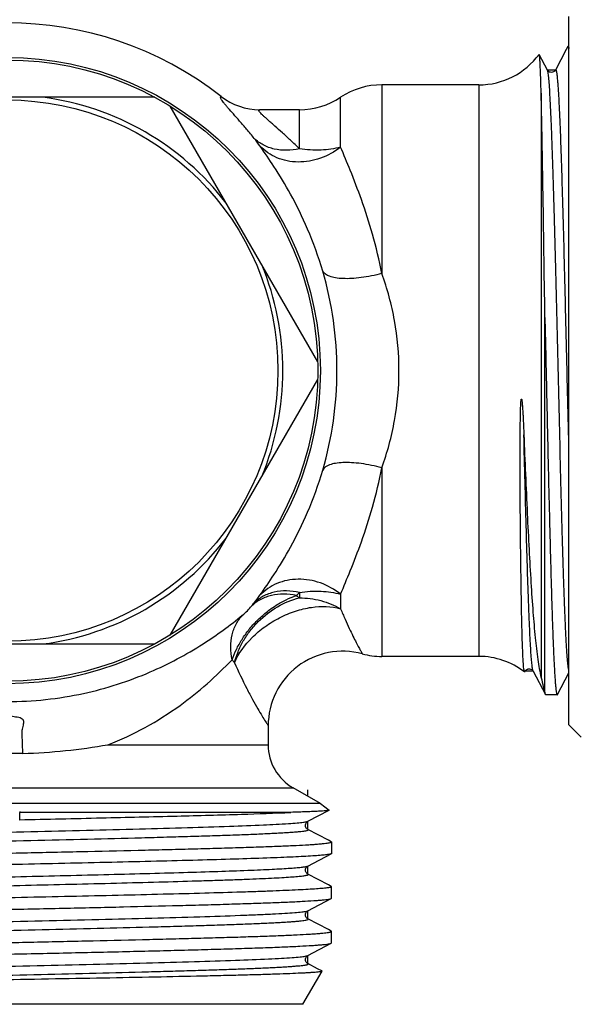
# Model space of a CAD drawing. Units: millimetres. Extents: x 0 to 420, y 0 to 297.
# Drawn here: x 150 to 172, y 132 to 172 of the extents above; entities that cross this region are included whole.
import ezdxf

# ---------------------------------------------------------------- set-up
doc = ezdxf.new("R2010")
doc.units = ezdxf.units.MM
doc.header["$LTSCALE"] = 23.1
doc.layers.get('0').update_dxf_attribs({"linetype": 'CONTINUOUS'})
for name, color, linetype in [('A_STD', 7, 'CONTINUOUS'), ('BEARBEITUNG', 7, 'CONTINUOUS'), ('S_STD', 7, 'CONTINUOUS')]:
    doc.layers.add(name, color=color, linetype=linetype)

msp = doc.modelspace()

# ---------------------------------------------------------------- linework, layer by layer
at = {"color": 7, "linetype": 'Continuous'}
for p, q in [((171.803, 143.171), (171.803, 171.671)), ((171.759, 170.46), (171.699, 170.344)), ((171.771, 170.471), (171.759, 170.46)), ((171.771, 170.471), (171.803, 170.471)), ((170.61, 170.147), (170.603, 170.149)), ((170.939, 169.516), (170.61, 170.147)), ((171.699, 170.344), (171.268, 169.516)), ((170.939, 169.516), (170.939, 169.517)), ((171.268, 169.517), (171.268, 169.516)), ((155.14, 168.421), (143.266, 168.421)), ((170.688, 168.59), (170.688, 145.063)), ((161.698, 157.78), (155.761, 168.063)), ((170.838, 144.458), (170.838, 159.562)), ((155.761, 146.78), (161.698, 157.063)), ((160.961, 148.493), (160.961, 148.277)), ((162.619, 148.426), (162.619, 147.84)), ((143.266, 146.421), (155.14, 146.421)), ((170.026, 145.301), (170.016, 145.295)), ((170.026, 145.301), (170.039, 145.326)), ((170.368, 145.326), (170.368, 145.326)), ((170.368, 145.326), (170.859, 144.383)), ((171.347, 144.383), (171.803, 145.258)), ((170.871, 144.371), (170.859, 144.383)), ((159.703, 143.131), (159.703, 142.366)), ((171.803, 143.171), (172.303, 142.671)), ((161.803, 139.999), (147.496, 139.999)), ((161.803, 139.999), (162.157, 139.739)), ((160.614, 139.644), (149.703, 139.644)), ((149.703, 139.329), (149.703, 139.644)), ((161.298, 139.286), (162.154, 139.731)), ((161.297, 139.285), (161.299, 139.286)), ((161.298, 138.957), (161.298, 138.957)), ((162.126, 138.526), (161.298, 138.957)), ((162.242, 138.465), (162.126, 138.526)), ((162.253, 138.453), (162.242, 138.465)), ((161.298, 137.486), (162.242, 137.977)), ((161.298, 137.486), (161.298, 137.486)), ((161.298, 137.157), (161.298, 137.157)), ((162.126, 136.726), (161.298, 137.157)), ((162.242, 136.665), (162.126, 136.726)), ((162.242, 136.665), (162.253, 136.653)), ((162.253, 136.189), (162.253, 136.653)), ((161.298, 135.686), (162.242, 136.177)), ((162.242, 136.177), (162.253, 136.189)), ((161.298, 135.686), (161.299, 135.686)), ((161.299, 135.357), (161.298, 135.357)), ((162.126, 134.926), (161.298, 135.357)), ((162.242, 134.865), (162.126, 134.926)), ((162.242, 134.865), (162.253, 134.853)), ((162.253, 134.389), (162.253, 134.853)), ((161.298, 133.886), (162.242, 134.377)), ((162.242, 134.377), (162.253, 134.389)), ((161.298, 133.886), (161.299, 133.886)), ((161.299, 133.557), (161.298, 133.557)), ((161.689, 133.353), (161.298, 133.557)), ((161.103, 131.921), (161.872, 133.252)), ((161.865, 133.262), (161.689, 133.353)), ((161.865, 133.262), (161.872, 133.252))]:
    msp.add_line(p, q, dxfattribs=at)
for radius in [12.599, 12.5, 10.893]:
    msp.add_circle((149.203, 157.421), radius, dxfattribs=at)
for centre, radius, start, end in [((168.182, 171.921), 3, 270, 323.7964), ((164.277, 165.921), 3, 90, 123.5573), ((149.203, 157.421), 11.093, 37.4172, 82.5828), ((160.961, 170.921), 3, 270, 303.5573), ((154.458, 162.999), 6.011, 35.1798, 38.8148), ((149.203, 157.421), 11.093, 337.4172, 22.5828), ((148.192, 157.421), 14.278, 343.7048, 16.2952), ((149.203, 157.421), 11.093, 277.4172, 322.5828), ((154.4, 151.888), 6.083, 321.2069, 324.7985), ((147.823, 161.895), 18.768, 313.8927, 314.4305), ((144.211, 160.085), 19.16, 320.7039, 321.191), ((164.277, 148.921), 3, 254.7913, 270), ((168.182, 142.921), 3, 52.3101, 90), ((171.264, 145.562), 1.282, 187.4081, 188.6913), ((149.162, 165.464), 23.457, 271.6219, 280.0437)]:
    msp.add_arc(centre, radius, start, end, dxfattribs=at)
for points, knots in [([(171.771, 170.471), (171.774, 170.471), (171.782, 170.464), (171.793, 170.437), (171.799, 170.41), (171.803, 170.39)], [0, 0, 0, 0, 0.105494, 0.297553, 1, 1, 1, 1]), ([(170.688, 168.59), (170.685, 168.704), (170.679, 168.919), (170.669, 169.221), (170.66, 169.481), (170.65, 169.699), (170.641, 169.874), (170.632, 170.005), (170.624, 170.086), (170.616, 170.129), (170.613, 170.143), (170.61, 170.147)], [0, 0, 0, 0, 0.219606, 0.413421, 0.580595, 0.720529, 0.83274, 0.916846, 0.97257, 0.989779, 1, 1, 1, 1]), ([(171.268, 169.516), (171.265, 169.511), (171.257, 169.493), (171.227, 169.465), (171.176, 169.434), (171.104, 169.414), (171.032, 169.434), (170.98, 169.464), (170.95, 169.493), (170.942, 169.51), (170.939, 169.516)], [0, 0, 0, 0, 0.047979, 0.143535, 0.306993, 0.498184, 0.690715, 0.853996, 0.95004, 1, 1, 1, 1]), ([(170.957, 169.457), (170.956, 169.464), (170.951, 169.484), (170.945, 169.504), (170.939, 169.516)], [0, 0, 0, 0, 0.320589, 1, 1, 1, 1]), ([(171.803, 145.351), (171.798, 145.37), (171.788, 145.416), (171.768, 145.543), (171.746, 145.764), (171.721, 146.104), (171.695, 146.54), (171.669, 147.069), (171.632, 147.945), (171.587, 149.232), (171.536, 150.974), (171.484, 152.935), (171.432, 155.048), (171.38, 157.242), (171.328, 159.443), (171.276, 161.574), (171.224, 163.565), (171.173, 165.346), (171.128, 166.672), (171.091, 167.584), (171.065, 168.141), (171.039, 168.608), (171.014, 168.979), (170.989, 169.252), (170.969, 169.401), (170.957, 169.457)], [0, 0, 0, 0, 0.002419, 0.00588, 0.015928, 0.03008, 0.048232, 0.070226, 0.095884, 0.157278, 0.230335, 0.312575, 0.401206, 0.493218, 0.585485, 0.674872, 0.758345, 0.833067, 0.896504, 0.923301, 0.946505, 0.965919, 0.981383, 0.992769, 1, 1, 1, 1]), ([(171.803, 154.386), (171.781, 155.318), (171.736, 157.187), (171.671, 159.946), (171.616, 162.184), (171.57, 163.869), (171.537, 165.012), (171.504, 166.052), (171.476, 166.847), (171.453, 167.421), (171.436, 167.801), (171.419, 168.146), (171.403, 168.454), (171.386, 168.724), (171.37, 168.956), (171.353, 169.149), (171.337, 169.301), (171.323, 169.404), (171.311, 169.464), (171.303, 169.495), (171.295, 169.515), (171.287, 169.529), (171.273, 169.528), (171.27, 169.521), (171.268, 169.517)], [0, 0, 0, 0, 0.184275, 0.369405, 0.545332, 0.626825, 0.7025, 0.771328, 0.832375, 0.859713, 0.884804, 0.907564, 0.927912, 0.94578, 0.961114, 0.973859, 0.983976, 0.991443, 0.994182, 0.996261, 0.997697, 0.998545, 0.999098, 1, 1, 1, 1]), ([(170.838, 159.562), (170.814, 161.313), (170.78, 163.773), (170.728, 166.782), (170.702, 168.041), (170.688, 168.59)], [0, 0, 0, 0, 0.581825, 0.817546, 1, 1, 1, 1]), ([(160.961, 166.351), (160.79, 166.312), (160.45, 166.269), (159.951, 166.316), (159.502, 166.479), (159.249, 166.661), (159.142, 166.766)], [0, 0, 0, 0, 0.270046, 0.525706, 0.767675, 1, 1, 1, 1]), ([(161.897, 161.428), (161.728, 162.003), (161.347, 163.062), (160.661, 164.457), (159.995, 165.559), (159.563, 166.189), (159.371, 166.462)], [0, 0, 0, 0, 0.317925, 0.595097, 0.823147, 1, 1, 1, 1]), ([(162.619, 166.417), (162.375, 166.224), (161.827, 165.919), (160.919, 165.762), (160.046, 165.93), (159.561, 166.26), (159.371, 166.462)], [0, 0, 0, 0, 0.263663, 0.520252, 0.765193, 1, 1, 1, 1]), ([(162.619, 166.417), (162.363, 166.347), (161.807, 166.268), (161.248, 166.304), (160.961, 166.351)], [0, 0, 0, 0, 0.47696, 1, 1, 1, 1]), ([(164.277, 161.33), (164.173, 161.861), (163.933, 162.865), (163.488, 164.246), (163.04, 165.408), (162.748, 166.106), (162.619, 166.417)], [0, 0, 0, 0, 0.30299, 0.576818, 0.811312, 1, 1, 1, 1]), ([(164.277, 161.33), (164.002, 161.258), (163.596, 161.174), (163.069, 161.123), (162.725, 161.118), (162.426, 161.145), (162.14, 161.212), (161.947, 161.324), (161.897, 161.428)], [0, 0, 0, 0, 0.343872, 0.499899, 0.639786, 0.760468, 0.860099, 1, 1, 1, 1]), ([(164.277, 153.513), (164.499, 154.129), (164.847, 155.418), (165.027, 157.421), (164.847, 159.425), (164.499, 160.714), (164.277, 161.33)], [0, 0, 0, 0, 0.246506, 0.5, 0.753494, 1, 1, 1, 1]), ([(170.838, 159.562), (170.859, 158.622), (170.9, 156.752), (170.951, 154.434), (170.993, 152.629), (171.024, 151.349), (171.055, 150.14), (171.085, 149.017), (171.116, 147.993), (171.147, 147.08), (171.177, 146.288), (171.204, 145.708), (171.226, 145.312), (171.241, 145.068), (171.256, 144.86), (171.271, 144.69), (171.286, 144.556), (171.301, 144.46), (171.314, 144.403), (171.325, 144.378), (171.332, 144.371), (171.335, 144.371)], [0, 0, 0, 0, 0.185547, 0.368979, 0.457216, 0.541733, 0.621539, 0.695696, 0.763337, 0.823665, 0.875973, 0.919652, 0.93809, 0.954188, 0.967904, 0.979196, 0.988033, 0.994406, 0.998325, 0.9994, 1, 1, 1, 1]), ([(169.992, 145.397), (169.985, 145.454), (169.973, 145.597), (169.957, 145.853), (169.943, 146.189), (169.922, 146.791), (169.9, 147.724), (169.877, 149.041), (169.862, 150.292), (169.851, 151.4), (169.845, 152.298), (169.841, 153.232), (169.84, 154.029), (169.842, 154.68), (169.846, 155.176), (169.853, 155.591), (169.862, 155.925), (169.869, 156.092), (169.876, 156.175)], [0, 0, 0, 0, 0.016154, 0.039937, 0.071207, 0.109764, 0.20765, 0.330915, 0.476131, 0.555717, 0.639216, 0.726036, 0.815553, 0.861123, 0.907122, 0.953461, 0.976723, 1, 1, 1, 1]), ([(169.876, 156.175), (169.877, 156.191), (169.879, 156.211), (169.882, 156.235), (169.884, 156.247), (169.886, 156.257), (169.887, 156.265), (169.888, 156.271), (169.89, 156.277), (169.899, 156.276), (169.904, 156.266), (169.905, 156.254), (169.908, 156.242), (169.91, 156.23), (169.912, 156.214), (169.916, 156.186), (169.921, 156.145), (169.927, 156.081), (169.933, 155.999), (169.94, 155.902), (169.946, 155.805), (169.952, 155.707), (169.957, 155.61), (169.962, 155.513), (169.969, 155.384), (169.976, 155.223), (169.985, 155.029), (169.99, 154.901), (169.992, 154.837)], [0, 0, 0, 0, 0.031069, 0.038909, 0.04654, 0.054008, 0.058326, 0.062759, 0.066066, 0.069069, 0.076503, 0.084581, 0.092392, 0.100283, 0.108173, 0.123936, 0.15546, 0.186969, 0.24994, 0.312849, 0.375694, 0.438474, 0.501185, 0.563825, 0.626391, 0.751282, 0.875829, 1, 1, 1, 1]), ([(170.368, 145.326), (170.362, 145.337), (170.354, 145.365), (170.342, 145.418), (170.331, 145.492), (170.314, 145.629), (170.294, 145.849), (170.271, 146.172), (170.248, 146.57), (170.225, 147.04), (170.202, 147.58), (170.17, 148.429), (170.13, 149.632), (170.084, 151.225), (170.038, 152.983), (170.008, 154.205), (169.992, 154.837)], [0, 0, 0, 0, 0.003653, 0.009348, 0.017118, 0.026967, 0.052868, 0.086896, 0.128844, 0.178434, 0.235333, 0.299171, 0.445902, 0.614688, 0.801074, 1, 1, 1, 1]), ([(169.992, 154.837), (170.034, 153.781), (170.098, 152.241), (170.196, 150.259), (170.271, 148.936), (170.351, 147.753), (170.438, 146.722), (170.538, 145.84), (170.628, 145.305), (170.688, 145.063)], [0, 0, 0, 0, 0.323307, 0.471403, 0.60715, 0.728553, 0.834198, 0.9237, 1, 1, 1, 1]), ([(159.371, 148.381), (159.563, 148.653), (159.995, 149.283), (160.661, 150.385), (161.347, 151.781), (161.728, 152.839), (161.897, 153.415)], [0, 0, 0, 0, 0.176846, 0.404887, 0.682058, 1, 1, 1, 1]), ([(164.277, 153.513), (164.002, 153.585), (163.596, 153.668), (163.069, 153.72), (162.725, 153.725), (162.426, 153.698), (162.14, 153.631), (161.947, 153.519), (161.896, 153.415)], [0, 0, 0, 0, 0.343874, 0.499902, 0.63979, 0.760471, 0.860102, 1, 1, 1, 1]), ([(162.619, 148.426), (162.748, 148.737), (163.04, 149.434), (163.488, 150.597), (163.933, 151.978), (164.173, 152.982), (164.277, 153.513)], [0, 0, 0, 0, 0.188682, 0.423169, 0.696996, 1, 1, 1, 1]), ([(162.619, 148.426), (162.375, 148.619), (161.827, 148.924), (160.919, 149.081), (160.046, 148.913), (159.561, 148.583), (159.371, 148.381)], [0, 0, 0, 0, 0.263664, 0.520253, 0.765193, 1, 1, 1, 1]), ([(158.253, 145.789), (158.3, 145.929), (158.418, 146.21), (158.645, 146.616), (158.924, 147.008), (159.253, 147.369), (159.614, 147.698), (160.006, 147.978), (160.412, 148.205), (160.693, 148.324), (160.833, 148.371)], [0, 0, 0, 0, 0.117875, 0.241866, 0.369897, 0.499947, 0.630003, 0.758075, 0.882106, 1, 1, 1, 1]), ([(158.348, 145.664), (158.386, 145.815), (158.483, 146.117), (158.694, 146.55), (158.968, 146.957), (159.403, 147.452), (160.05, 147.952), (160.654, 148.204), (160.961, 148.277)], [0, 0, 0, 0, 0.120649, 0.245221, 0.372202, 0.500576, 0.755406, 1, 1, 1, 1]), ([(160.838, 148.372), (160.67, 148.409), (160.335, 148.447), (159.843, 148.396), (159.399, 148.233), (159.147, 148.053), (159.039, 147.95)], [0, 0, 0, 0, 0.268308, 0.523409, 0.766075, 1, 1, 1, 1]), ([(160.961, 148.492), (160.79, 148.531), (160.45, 148.574), (159.951, 148.526), (159.502, 148.364), (159.249, 148.181), (159.142, 148.076)], [0, 0, 0, 0, 0.270043, 0.5257, 0.76767, 1, 1, 1, 1]), ([(160.835, 148.37), (160.856, 148.353), (160.9, 148.326), (160.941, 148.292), (160.961, 148.277)], [0, 0, 0, 0, 0.511113, 1, 1, 1, 1]), ([(160.961, 148.492), (161.248, 148.539), (161.807, 148.575), (162.363, 148.496), (162.619, 148.426)], [0, 0, 0, 0, 0.52304, 1, 1, 1, 1]), ([(160.961, 148.277), (161.252, 148.277), (161.831, 148.204), (162.372, 147.984), (162.619, 147.841)], [0, 0, 0, 0, 0.504939, 1, 1, 1, 1]), ([(158.348, 145.664), (158.509, 146.043), (158.901, 146.573), (159.567, 147.134), (160.155, 147.494), (160.786, 147.757), (161.605, 147.956), (162.241, 147.949), (162.619, 147.841)], [0, 0, 0, 0, 0.240864, 0.373062, 0.508119, 0.641977, 0.770728, 1, 1, 1, 1]), ([(158.675, 147.585), (158.741, 147.64), (158.868, 147.757), (158.985, 147.883), (159.039, 147.95)], [0, 0, 0, 0, 0.500003, 1, 1, 1, 1]), ([(149.203, 144.102), (150.234, 144.102), (152.207, 144.315), (154.86, 145.171), (156.985, 146.303), (158.167, 147.17), (158.675, 147.585)], [0, 0, 0, 0, 0.300631, 0.573768, 0.808434, 1, 1, 1, 1]), ([(158.252, 145.787), (158.216, 145.955), (158.177, 146.29), (158.229, 146.782), (158.391, 147.226), (158.571, 147.477), (158.675, 147.585)], [0, 0, 0, 0, 0.268308, 0.52341, 0.766076, 1, 1, 1, 1]), ([(153.253, 142.366), (154.282, 142.76), (156.084, 143.759), (157.608, 145.118), (158.253, 145.788)], [0, 0, 0, 0, 0.542194, 1, 1, 1, 1]), ([(158.253, 145.788), (158.269, 145.768), (158.298, 145.727), (158.329, 145.689), (158.344, 145.669)], [0, 0, 0, 0, 0.50651, 1, 1, 1, 1]), ([(170.138, 145.409), (170.147, 145.412), (170.188, 145.422), (170.231, 145.421), (170.261, 145.412)], [0, 0, 0, 0, 0.243474, 1, 1, 1, 1]), ([(170.016, 145.295), (170.014, 145.297), (170.01, 145.305), (170.003, 145.329), (169.999, 145.351), (169.996, 145.368)], [0, 0, 0, 0, 0.117523, 0.320409, 1, 1, 1, 1]), ([(170.039, 145.326), (170.037, 145.323), (170.034, 145.316), (170.019, 145.311), (170.013, 145.325), (170.01, 145.331)], [0, 0, 0, 0, 0.28792, 0.465561, 1, 1, 1, 1]), ([(170.038, 145.326), (170.043, 145.338), (170.061, 145.358), (170.093, 145.389), (170.121, 145.404), (170.138, 145.409)], [0, 0, 0, 0, 0.296039, 0.607463, 1, 1, 1, 1]), ([(170.261, 145.412), (170.293, 145.402), (170.333, 145.374), (170.363, 145.338), (170.368, 145.326)], [0, 0, 0, 0, 0.717042, 1, 1, 1, 1]), ([(170.688, 145.063), (170.718, 144.942), (170.763, 144.74), (170.813, 144.538), (170.838, 144.458)], [0, 0, 0, 0, 0.598146, 1, 1, 1, 1]), ([(170.859, 144.383), (170.854, 144.392), (170.847, 144.417), (170.841, 144.443), (170.838, 144.458)], [0, 0, 0, 0, 0.39259, 1, 1, 1, 1]), ([(171.335, 144.371), (171.336, 144.371), (171.342, 144.373), (171.345, 144.379), (171.347, 144.383)], [0, 0, 0, 0, 0.179966, 1, 1, 1, 1]), ([(149.826, 142.016), (149.825, 142.093), (149.823, 142.245), (149.819, 142.469), (149.801, 142.684), (149.795, 142.86), (149.815, 143.001), (149.841, 143.104), (149.863, 143.203), (149.871, 143.294), (149.844, 143.38), (149.762, 143.433), (149.658, 143.461), (149.537, 143.481), (149.417, 143.499), (149.312, 143.521), (149.229, 143.554), (149.192, 143.621), (149.196, 143.69), (149.221, 143.777), (149.259, 143.867), (149.269, 143.964), (149.25, 144.023), (149.231, 144.057), (149.218, 144.076), (149.209, 144.091), (149.204, 144.099), (149.203, 144.102)], [0, 0, 0, 0, 0.089606, 0.17683, 0.25969, 0.340151, 0.381486, 0.423692, 0.46377, 0.498915, 0.529464, 0.563231, 0.606338, 0.655475, 0.704738, 0.7479, 0.780146, 0.804802, 0.830374, 0.858412, 0.909792, 0.943904, 0.969052, 0.979954, 0.989195, 0.996096, 1, 1, 1, 1]), ([(149.826, 142.016), (149.426, 142.004), (148.432, 142.004), (146.869, 142.104), (145.715, 142.267), (145.154, 142.366)], [0, 0, 0, 0, 0.255948, 0.635325, 1, 1, 1, 1]), ([(149.703, 139.35), (150.8, 139.374), (152.912, 139.421), (155.889, 139.492), (158.429, 139.562), (159.954, 139.614), (160.614, 139.644)], [0, 0, 0, 0, 0.301635, 0.580538, 0.818503, 1, 1, 1, 1]), ([(162.154, 139.731), (162.149, 139.729), (162.134, 139.725), (162.092, 139.717), (162.01, 139.708), (161.88, 139.697), (161.708, 139.687), (161.492, 139.676), (161.123, 139.661), (160.825, 139.651), (160.614, 139.644)], [0, 0, 0, 0, 0.010783, 0.028453, 0.084836, 0.169299, 0.281584, 0.421381, 0.58823, 1, 1, 1, 1]), ([(162.157, 139.739), (162.158, 139.738), (162.159, 139.734), (162.155, 139.732), (162.154, 139.731)], [0, 0, 0, 0, 0.405678, 1, 1, 1, 1]), ([(137.108, 138.386), (137.103, 138.389), (137.089, 138.401), (137.12, 138.419), (137.158, 138.428), (137.229, 138.442), (137.323, 138.455), (137.444, 138.468), (137.591, 138.481), (137.763, 138.495), (137.961, 138.508), (138.184, 138.521), (138.431, 138.535), (138.808, 138.553), (139.335, 138.576), (140.032, 138.603), (140.81, 138.63), (141.663, 138.656), (142.582, 138.683), (143.917, 138.72), (145.688, 138.765), (147.89, 138.818), (150.138, 138.871), (152.353, 138.924), (154.458, 138.977), (156.376, 139.029), (158.041, 139.081), (159.395, 139.133), (160.304, 139.178), (160.841, 139.217), (161.042, 139.237), (161.126, 139.249)], [0, 0, 0, 0, 0.000754, 0.00158, 0.003387, 0.006269, 0.01024, 0.015293, 0.021422, 0.028617, 0.036863, 0.04614, 0.056428, 0.067708, 0.093136, 0.122197, 0.154639, 0.190171, 0.228485, 0.269236, 0.356602, 0.449185, 0.543718, 0.636863, 0.725334, 0.806007, 0.876036, 0.932953, 0.974757, 0.989513, 1, 1, 1, 1]), ([(161.126, 139.249), (161.136, 139.25), (161.173, 139.255), (161.21, 139.261), (161.235, 139.267)], [0, 0, 0, 0, 0.290084, 1, 1, 1, 1]), ([(161.299, 138.956), (161.294, 138.958), (161.278, 138.969), (161.249, 138.995), (161.215, 139.042), (161.202, 139.113), (161.213, 139.183), (161.242, 139.247), (161.278, 139.274), (161.297, 139.285)], [0, 0, 0, 0, 0.043639, 0.143535, 0.295684, 0.47877, 0.673508, 0.829774, 1, 1, 1, 1]), ([(161.235, 139.267), (161.242, 139.268), (161.264, 139.273), (161.285, 139.279), (161.298, 139.286)], [0, 0, 0, 0, 0.322658, 1, 1, 1, 1]), ([(137.17, 138.076), (137.23, 138.089), (137.39, 138.108), (137.682, 138.135), (138.081, 138.161), (138.583, 138.188), (139.182, 138.215), (140.161, 138.254), (141.581, 138.3), (143.482, 138.354), (145.595, 138.408), (147.84, 138.462), (150.135, 138.516), (152.396, 138.57), (154.221, 138.616), (155.602, 138.653), (156.555, 138.681), (157.44, 138.708), (158.249, 138.735), (158.974, 138.762), (159.523, 138.786), (159.916, 138.805), (160.174, 138.819), (160.406, 138.832), (160.613, 138.846), (160.793, 138.859), (160.946, 138.873), (161.073, 138.887), (161.171, 138.899), (161.245, 138.913), (161.285, 138.924), (161.314, 138.938), (161.308, 138.952), (161.302, 138.955), (161.298, 138.957)], [0, 0, 0, 0, 0.007686, 0.019864, 0.036442, 0.05727, 0.082162, 0.110888, 0.178754, 0.258373, 0.346815, 0.440822, 0.536932, 0.631605, 0.721353, 0.763338, 0.802871, 0.839592, 0.873159, 0.903265, 0.92963, 0.941334, 0.952017, 0.961651, 0.970215, 0.977694, 0.984069, 0.989325, 0.993455, 0.996458, 0.998344, 0.999201, 0.999507, 1, 1, 1, 1]), ([(136.255, 137.589), (136.324, 137.601), (136.502, 137.621), (136.825, 137.647), (137.257, 137.673), (137.796, 137.699), (138.436, 137.726), (139.474, 137.764), (140.976, 137.809), (142.983, 137.862), (145.211, 137.915), (147.58, 137.968), (150.007, 138.021), (152.405, 138.074), (154.347, 138.119), (155.823, 138.156), (156.848, 138.182), (157.805, 138.209), (158.686, 138.236), (159.483, 138.263), (160.188, 138.289), (160.796, 138.316), (161.239, 138.339), (161.54, 138.358), (161.726, 138.371), (161.883, 138.385), (162.013, 138.398), (162.113, 138.41), (162.188, 138.424), (162.229, 138.434), (162.253, 138.447), (162.253, 138.453)], [0, 0, 0, 0, 0.008146, 0.020617, 0.037314, 0.058094, 0.082774, 0.111138, 0.177879, 0.255956, 0.342604, 0.434755, 0.529142, 0.622423, 0.711291, 0.753078, 0.792599, 0.829505, 0.863467, 0.894185, 0.921387, 0.944832, 0.964313, 0.972514, 0.979661, 0.985742, 0.990747, 0.994664, 0.99749, 0.999238, 1, 1, 1, 1]), ([(162.242, 137.977), (162.232, 137.972), (162.206, 137.964), (162.13, 137.948), (161.989, 137.931), (161.767, 137.91), (161.473, 137.889), (161.111, 137.868), (160.682, 137.847), (160.188, 137.825), (159.408, 137.796), (158.296, 137.759), (156.815, 137.717), (155.162, 137.675), (153.376, 137.632), (151.496, 137.59), (148.924, 137.533), (145.798, 137.465), (142.344, 137.383), (140.182, 137.323), (139.206, 137.289)], [0, 0, 0, 0, 0.001374, 0.003512, 0.010125, 0.019841, 0.032623, 0.048398, 0.067082, 0.088572, 0.112745, 0.168593, 0.233372, 0.305628, 0.383738, 0.465947, 0.550408, 0.718487, 0.872949, 1, 1, 1, 1]), ([(162.253, 137.989), (162.253, 137.988), (162.252, 137.983), (162.246, 137.979), (162.242, 137.977)], [0, 0, 0, 0, 0.180071, 1, 1, 1, 1]), ([(139.928, 136.799), (140.832, 136.832), (142.835, 136.892), (146.034, 136.974), (148.93, 137.042), (151.312, 137.099), (153.055, 137.141), (154.711, 137.184), (156.244, 137.226), (157.62, 137.268), (158.652, 137.304), (159.377, 137.334), (159.837, 137.355), (160.237, 137.377), (160.575, 137.398), (160.85, 137.418), (161.059, 137.439), (161.192, 137.457), (161.264, 137.473), (161.289, 137.481), (161.298, 137.486)], [0, 0, 0, 0, 0.126856, 0.281058, 0.448881, 0.533236, 0.615365, 0.693427, 0.765674, 0.830487, 0.886416, 0.910651, 0.932212, 0.950981, 0.966856, 0.979745, 0.989588, 0.996335, 0.998547, 1, 1, 1, 1]), ([(139.928, 136.444), (140.871, 136.479), (142.962, 136.541), (146.299, 136.626), (149.914, 136.711), (152.945, 136.783), (155.247, 136.843), (156.563, 136.881), (157.534, 136.911), (158.188, 136.933), (158.789, 136.955), (159.332, 136.977), (159.813, 136.999), (160.23, 137.021), (160.537, 137.04), (160.748, 137.056), (160.88, 137.067), (160.995, 137.078), (161.092, 137.089), (161.171, 137.1), (161.232, 137.111), (161.271, 137.12), (161.294, 137.128), (161.304, 137.134), (161.31, 137.139), (161.312, 137.15), (161.303, 137.154), (161.298, 137.157)], [0, 0, 0, 0, 0.132059, 0.292993, 0.467374, 0.638466, 0.717592, 0.789853, 0.822857, 0.853507, 0.881615, 0.907017, 0.929556, 0.949098, 0.965529, 0.972544, 0.978747, 0.98413, 0.988686, 0.992407, 0.995293, 0.99735, 0.998074, 0.998605, 0.998965, 0.999227, 1, 1, 1, 1]), ([(161.299, 137.157), (161.281, 137.163), (161.251, 137.194), (161.213, 137.248), (161.2, 137.322), (161.214, 137.394), (161.247, 137.446), (161.277, 137.473), (161.293, 137.484), (161.299, 137.486)], [0, 0, 0, 0, 0.144887, 0.306927, 0.499372, 0.69516, 0.851182, 0.953621, 1, 1, 1, 1]), ([(162.253, 136.653), (162.253, 136.649), (162.238, 136.638), (162.21, 136.63), (162.162, 136.619), (162.095, 136.608), (162.01, 136.598), (161.86, 136.582), (161.625, 136.563), (161.29, 136.542), (160.885, 136.52), (160.411, 136.499), (159.872, 136.477), (159.271, 136.455), (158.356, 136.425), (157.086, 136.388), (155.431, 136.345), (153.632, 136.302), (151.729, 136.259), (149.768, 136.216), (147.794, 136.172), (145.267, 136.116), (142.408, 136.049), (140.201, 135.987), (139.206, 135.953)], [0, 0, 0, 0, 0.000628, 0.001953, 0.004065, 0.00698, 0.010703, 0.015231, 0.026676, 0.041257, 0.058894, 0.079482, 0.102907, 0.129029, 0.157698, 0.221995, 0.294307, 0.37295, 0.456094, 0.541806, 0.628093, 0.712946, 0.870535, 1, 1, 1, 1]), ([(136.153, 135.289), (136.153, 135.296), (136.18, 135.309), (136.222, 135.319), (136.301, 135.333), (136.407, 135.346), (136.544, 135.36), (136.71, 135.374), (136.906, 135.387), (137.223, 135.407), (137.69, 135.431), (138.33, 135.458), (139.071, 135.485), (139.908, 135.513), (140.832, 135.54), (141.834, 135.568), (142.905, 135.595), (144.442, 135.633), (146.456, 135.679), (148.931, 135.733), (151.417, 135.788), (153.82, 135.842), (155.729, 135.889), (157.148, 135.926), (158.107, 135.954), (158.982, 135.981), (159.766, 136.009), (160.451, 136.036), (161.031, 136.063), (161.445, 136.087), (161.72, 136.107), (161.882, 136.12), (162.015, 136.134), (162.118, 136.147), (162.19, 136.16), (162.229, 136.17), (162.242, 136.177)], [0, 0, 0, 0, 0.000791, 0.002626, 0.005596, 0.009711, 0.01497, 0.021361, 0.02887, 0.037483, 0.057935, 0.082526, 0.111031, 0.14318, 0.178675, 0.217181, 0.25834, 0.301767, 0.39378, 0.489774, 0.586162, 0.679344, 0.765831, 0.80554, 0.842388, 0.876034, 0.906159, 0.932487, 0.954766, 0.972795, 0.980161, 0.986407, 0.991519, 0.995486, 0.998308, 1, 1, 1, 1]), ([(137.108, 134.786), (137.105, 134.788), (137.099, 134.791), (137.094, 134.8), (137.101, 134.808), (137.121, 134.818), (137.164, 134.83), (137.236, 134.843), (137.335, 134.856), (137.462, 134.87), (137.616, 134.883), (137.797, 134.897), (138.004, 134.911), (138.237, 134.924), (138.496, 134.938), (138.889, 134.957), (139.44, 134.981), (140.167, 135.008), (140.978, 135.035), (141.865, 135.063), (142.82, 135.09), (144.203, 135.127), (146.03, 135.173), (148.295, 135.227), (150.592, 135.281), (152.839, 135.336), (154.951, 135.39), (156.851, 135.443), (158.269, 135.49), (159.245, 135.528), (159.842, 135.555), (160.341, 135.582), (160.737, 135.609), (161.026, 135.635), (161.182, 135.655), (161.242, 135.668)], [0, 0, 0, 0, 0.00049, 0.000794, 0.001132, 0.001682, 0.003577, 0.006592, 0.01074, 0.016016, 0.022409, 0.029908, 0.038498, 0.048159, 0.058866, 0.070599, 0.097028, 0.127198, 0.160835, 0.197626, 0.237233, 0.279287, 0.369169, 0.463954, 0.560143, 0.654185, 0.74261, 0.822153, 0.889881, 0.918515, 0.943299, 0.964005, 0.980445, 0.992474, 1, 1, 1, 1]), ([(161.298, 135.357), (161.281, 135.366), (161.248, 135.391), (161.216, 135.45), (161.196, 135.522), (161.216, 135.594), (161.249, 135.652), (161.282, 135.677), (161.299, 135.686)], [0, 0, 0, 0, 0.146781, 0.306494, 0.501334, 0.696328, 0.853525, 1, 1, 1, 1]), ([(161.242, 135.668), (161.248, 135.669), (161.267, 135.674), (161.286, 135.679), (161.298, 135.686)], [0, 0, 0, 0, 0.319248, 1, 1, 1, 1]), ([(137.308, 134.498), (137.395, 134.509), (137.605, 134.529), (138.155, 134.568), (139.079, 134.612), (140.445, 134.664), (142.119, 134.716), (144.04, 134.768), (146.142, 134.821), (148.351, 134.874), (150.59, 134.927), (152.781, 134.979), (154.541, 135.024), (155.867, 135.061), (156.78, 135.087), (157.626, 135.114), (158.399, 135.141), (159.09, 135.167), (159.614, 135.19), (159.987, 135.209), (160.232, 135.222), (160.453, 135.235), (160.649, 135.248), (160.821, 135.262), (160.966, 135.275), (161.086, 135.288), (161.179, 135.301), (161.249, 135.315), (161.287, 135.324), (161.318, 135.342), (161.304, 135.354), (161.299, 135.357)], [0, 0, 0, 0, 0.011009, 0.026245, 0.068864, 0.12639, 0.196818, 0.277684, 0.366159, 0.459145, 0.553387, 0.645585, 0.732512, 0.773036, 0.811124, 0.846437, 0.878671, 0.907539, 0.932792, 0.943992, 0.954207, 0.963417, 0.971602, 0.978743, 0.984826, 0.98984, 0.993779, 0.996637, 0.998428, 0.999247, 1, 1, 1, 1]), ([(136.327, 134), (136.411, 134.012), (136.616, 134.031), (136.978, 134.057), (137.445, 134.083), (138.267, 134.12), (139.521, 134.166), (141.265, 134.217), (143.284, 134.269), (145.508, 134.322), (147.859, 134.374), (150.256, 134.426), (152.617, 134.479), (154.525, 134.523), (155.972, 134.559), (156.975, 134.586), (157.912, 134.612), (158.773, 134.639), (159.551, 134.665), (160.239, 134.691), (160.832, 134.718), (161.264, 134.74), (161.558, 134.759), (161.739, 134.772), (161.893, 134.785), (162.019, 134.799), (162.117, 134.811), (162.19, 134.825), (162.229, 134.834), (162.253, 134.847), (162.253, 134.853)], [0, 0, 0, 0, 0.009804, 0.023803, 0.041882, 0.063889, 0.118899, 0.186942, 0.265671, 0.352369, 0.444043, 0.537527, 0.629594, 0.717064, 0.758122, 0.796918, 0.833114, 0.8664, 0.896484, 0.923112, 0.94605, 0.965105, 0.973122, 0.98011, 0.986056, 0.990948, 0.994776, 0.99754, 0.999251, 1, 1, 1, 1]), ([(148.016, 133.913), (148.895, 133.933), (150.634, 133.971), (153.177, 134.027), (155.212, 134.076), (156.734, 134.115), (157.767, 134.144), (158.712, 134.173), (159.56, 134.201), (160.302, 134.23), (160.93, 134.258), (161.38, 134.283), (161.678, 134.304), (161.854, 134.318), (161.998, 134.332), (162.109, 134.346), (162.187, 134.36), (162.228, 134.37), (162.242, 134.377)], [0, 0, 0, 0, 0.185297, 0.36642, 0.535998, 0.614262, 0.687096, 0.75375, 0.813549, 0.865877, 0.910205, 0.946083, 0.960736, 0.973149, 0.983295, 0.991151, 0.99671, 1, 1, 1, 1]), ([(137.108, 132.986), (137.103, 132.989), (137.088, 133.001), (137.121, 133.02), (137.16, 133.028), (137.233, 133.043), (137.329, 133.055), (137.453, 133.069), (137.604, 133.082), (137.781, 133.096), (137.984, 133.109), (138.212, 133.123), (138.465, 133.137), (138.851, 133.155), (139.391, 133.179), (140.105, 133.206), (140.901, 133.233), (141.773, 133.26), (142.712, 133.287), (144.074, 133.324), (145.876, 133.369), (148.114, 133.423), (150.39, 133.477), (152.624, 133.53), (154.734, 133.584), (156.643, 133.637), (158.283, 133.69), (159.453, 133.736), (160.211, 133.775), (160.632, 133.801), (160.95, 133.827), (161.127, 133.847), (161.197, 133.859)], [0, 0, 0, 0, 0.000765, 0.001607, 0.003455, 0.006401, 0.010461, 0.01563, 0.021898, 0.029253, 0.037682, 0.047165, 0.057679, 0.069202, 0.095173, 0.124838, 0.157934, 0.194156, 0.233181, 0.274651, 0.36341, 0.45722, 0.552684, 0.646346, 0.734814, 0.814887, 0.883666, 0.938665, 0.960355, 0.977905, 0.991153, 1, 1, 1, 1]), ([(137.291, 132.695), (137.376, 132.707), (137.581, 132.727), (138.123, 132.766), (139.038, 132.811), (140.396, 132.862), (142.065, 132.914), (143.984, 132.967), (146.087, 133.02), (148.3, 133.073), (150.545, 133.126), (152.742, 133.178), (154.508, 133.223), (155.84, 133.26), (156.757, 133.287), (157.607, 133.313), (158.383, 133.34), (159.078, 133.367), (159.604, 133.389), (159.979, 133.408), (160.226, 133.421), (160.448, 133.435), (160.645, 133.448), (160.817, 133.462), (160.964, 133.475), (161.084, 133.488), (161.178, 133.5), (161.248, 133.515), (161.287, 133.523), (161.318, 133.542), (161.304, 133.554), (161.299, 133.557)], [0, 0, 0, 0, 0.010689, 0.025636, 0.067758, 0.12491, 0.19509, 0.275832, 0.364297, 0.457374, 0.551786, 0.644214, 0.731405, 0.772069, 0.810293, 0.845742, 0.878103, 0.907093, 0.932455, 0.943706, 0.953969, 0.963222, 0.971445, 0.978623, 0.984739, 0.989779, 0.993739, 0.996617, 0.998423, 0.999249, 1, 1, 1, 1]), ([(161.197, 133.859), (161.219, 133.863), (161.253, 133.87), (161.287, 133.88), (161.298, 133.886)], [0, 0, 0, 0, 0.616842, 1, 1, 1, 1]), ([(161.298, 133.557), (161.292, 133.56), (161.275, 133.57), (161.244, 133.598), (161.216, 133.651), (161.192, 133.743), (161.232, 133.834), (161.281, 133.878), (161.298, 133.886)], [0, 0, 0, 0, 0.053247, 0.151289, 0.311024, 0.507047, 0.857355, 1, 1, 1, 1]), ([(161.872, 133.252), (161.87, 133.25), (161.864, 133.246), (161.844, 133.239), (161.802, 133.231), (161.733, 133.221), (161.64, 133.212), (161.522, 133.202), (161.379, 133.192), (161.212, 133.183), (160.942, 133.169), (160.546, 133.152), (160.004, 133.132), (159.376, 133.113), (158.667, 133.093), (157.882, 133.074), (156.703, 133.047), (155.092, 133.013), (153.031, 132.974), (150.85, 132.935), (148.619, 132.896), (146.412, 132.857), (144.301, 132.817), (142.356, 132.778), (140.641, 132.739), (139.215, 132.7), (138.124, 132.662), (137.515, 132.633), (137.273, 132.614)], [0, 0, 0, 0, 0.000314, 0.000852, 0.002662, 0.005473, 0.009291, 0.014113, 0.01993, 0.026731, 0.034503, 0.052906, 0.074991, 0.10059, 0.129496, 0.161484, 0.196296, 0.27326, 0.357912, 0.447519, 0.539163, 0.629847, 0.716592, 0.79653, 0.866997, 0.925638, 0.970479, 1, 1, 1, 1])]:
    msp.add_open_spline(points, degree=3, knots=knots, dxfattribs=at)
at = {"layer": 'A_STD', "color": 7, "linetype": 'Continuous'}
msp.add_line((171.335, 144.371), (170.871, 144.371), dxfattribs=at)
at = {"layer": 'BEARBEITUNG', "color": 2, "linetype": 'Continuous'}
for p, q in [((171.268, 169.511), (170.939, 169.511)), ((170.368, 145.331), (170.039, 145.331)), ((161.293, 140.293), (161.293, 140.55)), ((161.293, 138.957), (161.293, 139.286)), ((161.293, 137.157), (161.293, 137.486)), ((161.293, 135.357), (161.293, 135.686)), ((161.293, 133.557), (161.293, 133.886))]:
    msp.add_line(p, q, dxfattribs=at)
at = {"layer": 'BEARBEITUNG', "color": 7, "linetype": 'Continuous'}
for p, q in [((149.703, 139.685), (149.703, 139.644)), ((162.253, 138.453), (162.253, 137.989)), ((161.103, 131.921), (137.303, 131.921))]:
    msp.add_line(p, q, dxfattribs=at)
at = {"layer": 'S_STD', "color": 7, "linetype": 'Continuous'}
for p, q in [((168.182, 168.921), (164.277, 168.921)), ((164.277, 168.921), (164.277, 161.33)), ((168.182, 168.921), (168.182, 145.921)), ((162.619, 166.417), (162.619, 168.421)), ((160.961, 167.921), (159.36, 167.921)), ((160.961, 166.35), (160.961, 167.921)), ((164.277, 153.513), (164.277, 145.921)), ((168.182, 145.921), (164.277, 145.921)), ((153.253, 142.366), (159.703, 142.366)), ((137.703, 140.634), (160.703, 140.634)), ((161.803, 139.999), (160.703, 140.634))]:
    msp.add_line(p, q, dxfattribs=at)
for centre, radius, start, end in [((149.203, 157.421), 13.994, 52.0332, 127.9646), ((159.359, 170.434), 2.513, 232.0611, 270.0275), ((162.703, 143.131), 3, 74.7905, 180), ((161.703, 142.366), 2, 180, 240)]:
    msp.add_arc(centre, radius, start, end, dxfattribs=at)
for points, knots in [([(159.142, 166.766), (159.042, 166.891), (158.848, 167.126), (158.567, 167.452), (158.318, 167.734), (158.134, 167.941), (158.01, 168.085), (157.936, 168.174), (157.876, 168.251), (157.831, 168.316), (157.801, 168.368), (157.786, 168.407), (157.787, 168.442), (157.804, 168.452), (157.812, 168.453)], [0, 0, 0, 0, 0.219395, 0.41689, 0.58982, 0.735137, 0.796436, 0.849601, 0.894246, 0.930172, 0.957419, 0.976374, 0.988666, 1, 1, 1, 1]), ([(160.961, 166.35), (160.844, 166.464), (160.617, 166.681), (160.286, 166.983), (160.028, 167.212), (159.84, 167.376), (159.717, 167.485), (159.607, 167.583), (159.513, 167.669), (159.437, 167.742), (159.379, 167.803), (159.345, 167.847), (159.328, 167.876), (159.323, 167.892), (159.323, 167.906), (159.334, 167.921), (159.35, 167.921), (159.36, 167.921)], [0, 0, 0, 0, 0.212316, 0.407714, 0.582637, 0.660965, 0.732366, 0.796139, 0.851511, 0.897729, 0.934186, 0.960548, 0.969971, 0.977072, 0.98237, 0.98703, 1, 1, 1, 1]), ([(162.619, 147.84), (162.676, 147.698), (162.787, 147.432), (162.954, 147.064), (163.105, 146.752), (163.219, 146.528), (163.299, 146.377), (163.348, 146.285), (163.39, 146.207), (163.425, 146.144), (163.449, 146.1), (163.465, 146.072), (163.474, 146.056), (163.481, 146.044), (163.485, 146.034), (163.489, 146.03), (163.49, 146.026), (163.49, 146.026)], [0, 0, 0, 0, 0.228018, 0.429509, 0.602112, 0.744612, 0.804287, 0.856119, 0.900032, 0.935999, 0.963992, 0.974992, 0.983992, 0.990994, 0.995995, 0.998997, 1, 1, 1, 1]), ([(158.344, 145.669), (158.5, 145.316), (158.739, 144.819), (159.064, 144.207), (159.271, 143.84), (159.444, 143.547), (159.564, 143.352), (159.636, 143.237), (159.67, 143.182), (159.692, 143.15), (159.701, 143.135), (159.703, 143.131)], [0, 0, 0, 0, 0.401871, 0.573772, 0.72117, 0.840377, 0.928085, 0.959339, 0.981839, 0.995433, 1, 1, 1, 1])]:
    msp.add_open_spline(points, degree=3, knots=knots, dxfattribs=at)

doc.saveas('drawing.dxf')
